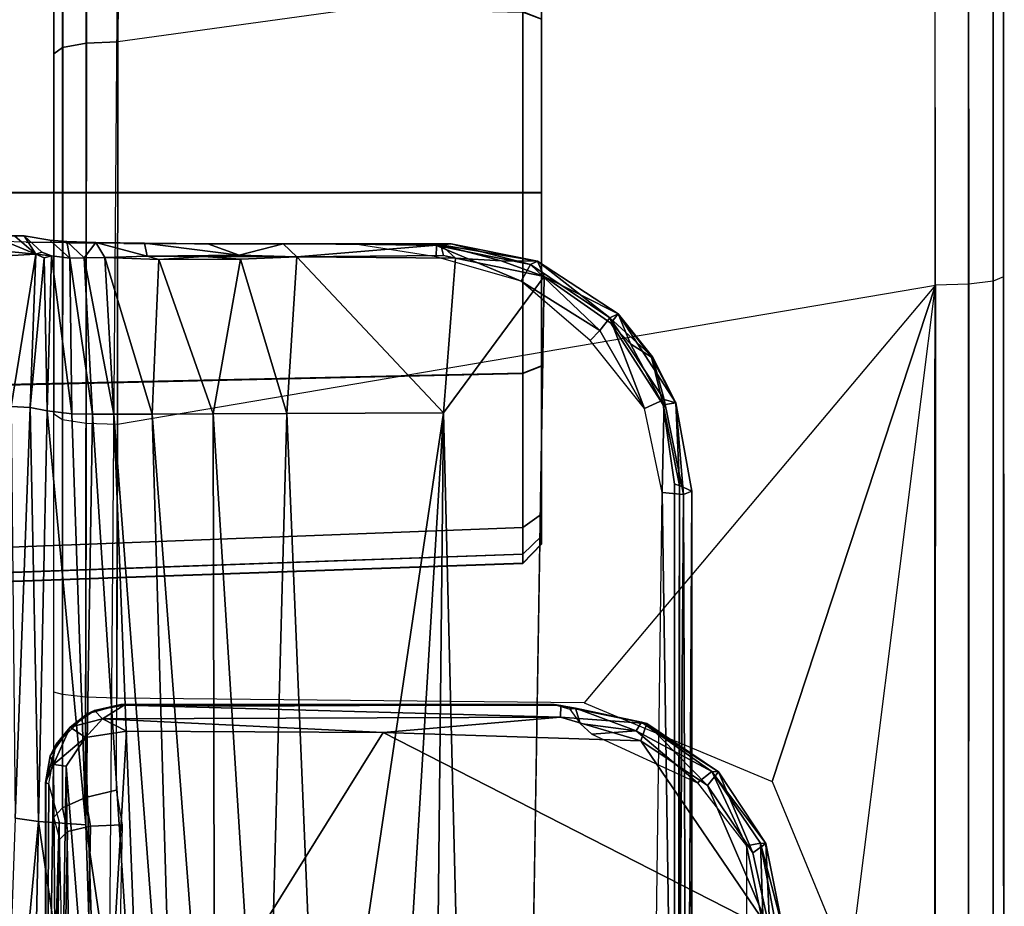
# Model space of a CAD drawing. Units: inches. Extents: x -6 to 183, y -6 to 124.
# Drawn here: x 36 to 37, y 22 to 23 of the extents above; entities that cross this region are included whole.
import ezdxf

# ---------------------------------------------------------------- set-up
doc = ezdxf.new("R2010")
doc.units = ezdxf.units.IN
doc.header["$MEASUREMENT"] = 0
for name, color, linetype in [('SEAT-BASE', 5, 'Continuous'), ('SEAT-CHASSIS', 5, 'Continuous'), ('SEAT-FABRIC', 5, 'Continuous')]:
    doc.layers.add(name, color=color, linetype=linetype)

# ---------------------------------------------------------------- blocks, each defined once
blk = doc.blocks.new('1cosm_midback_arms_0t')
at = {"layer": 'SEAT-BASE'}
for points in [[(12.30441, -4.19978, 4.74961), (1.64544, -0.91026, 7.83174), (1.75583, -0.5705, 7.84177), (12.36373, -4.01722, 4.75965)], [(12.24576, -4.38038, 4.71968), (1.53539, -1.24895, 7.80178), (1.64544, -0.91026, 7.83174), (12.30441, -4.19978, 4.74961)], [(12.22559, -4.42223, 4.69217), (1.51675, -1.29509, 7.77658), (1.53539, -1.24895, 7.80178), (12.24576, -4.38038, 4.71968)], [(12.20772, -4.43438, 4.64268), (1.49932, -1.31095, 7.72603), (1.51675, -1.29509, 7.77658), (12.22559, -4.42223, 4.69217)], [(1.49932, -1.31095, 7.72603), (2.33492, -1.55422, 7.44356), (11.53995, -4.23722, 4.76999), (12.20772, -4.43438, 4.64268)]]:
    blk.add_3dface(points, dxfattribs=at)
at = {"layer": 'SEAT-CHASSIS'}
for points in [[(1.53027, -3.96675, 17.213), (1.53067, -3.976, 17.17379), (1.53115, -3.90295, 17.18386)], [(1.20931, -4.47909, 15.05419), (1.18953, -3.92679, 15.04731), (1.18067, -3.92682, 15.09222), (1.19996, -4.47903, 15.10027)], [(1.18067, -3.92682, 15.09222), (1.19996, -4.47903, 15.10027), (1.2002, -4.47903, 15.62961), (1.18092, -3.92682, 15.63768)], [(1.2002, -4.47903, 15.62961), (1.18092, -3.92682, 15.63768), (1.18982, -3.92679, 15.68259), (1.20958, -4.47909, 15.67568)], [(1.23589, -4.47903, 15.01542), (1.21481, -3.92682, 15.00914), (1.18953, -3.92679, 15.04731), (1.20931, -4.47909, 15.05419)], [(1.20958, -4.47909, 15.67568), (1.18982, -3.92679, 15.68259), (1.21513, -3.92682, 15.72073), (1.2362, -4.47903, 15.71444)], [(1.23589, -4.47903, 15.01542), (1.21481, -3.92682, 15.00914), (1.37937, -3.92682, 14.89823), (1.39159, -4.47903, 14.91406)], [(1.2362, -4.47903, 15.71444), (1.21513, -3.92682, 15.72073), (1.37979, -3.92682, 15.83149), (1.392, -4.47903, 15.81566)], [(1.39159, -4.47903, 14.91406), (1.37937, -3.92682, 14.89823), (1.57393, -3.92682, 14.8592), (1.57394, -4.47903, 14.87848)], [(1.392, -4.47903, 15.81566), (1.37979, -3.92682, 15.83149), (1.57439, -3.92682, 15.87035), (1.57438, -4.47903, 15.85106)], [(1.57394, -4.47903, 14.87848), (1.57393, -3.92682, 14.8592), (1.76853, -3.92682, 14.89806), (1.75632, -4.47903, 14.91389)], [(1.57438, -4.47903, 15.85106), (1.57439, -3.92682, 15.87035), (1.76895, -3.92682, 15.83132), (1.75673, -4.47903, 15.81549)], [(0.53031, -3.95259, 17.18134), (0.52696, -3.98222, 17.05247), (0.93984, -3.99063, 17.06234)], [(0.53031, -3.95259, 17.18134), (0.93984, -3.99063, 17.06234), (0.94322, -3.96696, 17.21065)], [(1.51204, -3.98761, 17.20807), (1.52949, -3.94537, 17.24678), (1.51437, -3.96346, 17.25042)], [(1.53027, -3.96675, 17.213), (1.52949, -3.94537, 17.24678), (1.51204, -3.98761, 17.20807)], [(1.35732, -3.98222, 17.21828), (1.35833, -3.96275, 17.25478), (0.94322, -3.96696, 17.21065)], [(1.35833, -3.96275, 17.25478), (1.35732, -3.98222, 17.21828), (1.51204, -3.98761, 17.20807)], [(1.51204, -3.98761, 17.20807), (1.51038, -3.95768, 17.25826), (1.35833, -3.96275, 17.25478)], [(1.51204, -3.98761, 17.20807), (1.51437, -3.96346, 17.25042), (1.51038, -3.95768, 17.25826)], [(1.35732, -3.98222, 17.21828), (0.94322, -3.96696, 17.21065), (0.93984, -3.99063, 17.06234)], [(1.53027, -3.96675, 17.213), (1.51204, -3.98761, 17.20807), (1.53067, -3.976, 17.17379)], [(0.93984, -3.99063, 17.06234), (0.52696, -3.98222, 17.05247), (0.52328, -4.05181, 16.80427)], [(0.93984, -3.99063, 17.06234), (1.35405, -3.99926, 17.05291), (1.35732, -3.98222, 17.21828)], [(1.35732, -3.98222, 17.21828), (1.35405, -3.99926, 17.05291), (1.50826, -3.99618, 17.16382)], [(1.50826, -3.99618, 17.16382), (1.51204, -3.98761, 17.20807), (1.35732, -3.98222, 17.21828)], [(1.53067, -3.976, 17.17379), (1.51204, -3.98761, 17.20807), (1.51398, -3.99394, 17.1636)], [(1.523, -4.09733, 16.32585), (1.52348, -4.01821, 16.30525), (1.52412, -3.97796, 16.38306)], [(0.52328, -4.05181, 16.80427), (0.9365, -4.03821, 16.76773), (0.93984, -3.99063, 17.06234)], [(0.9365, -4.03821, 16.76773), (1.35405, -3.99926, 17.05291), (0.93984, -3.99063, 17.06234)], [(1.51204, -3.98761, 17.20807), (1.50826, -3.99618, 17.16382), (1.51026, -4.00367, 16.99485)], [(1.51398, -3.99394, 17.1636), (1.51204, -3.98761, 17.20807), (1.51026, -4.00367, 16.99485)], [(-0.03868, -3.99375, 16.55685), (0.92207, -4.01211, 16.31079), (0.92981, -4.01975, 16.34153), (-0.03105, -4.0012, 16.58727)], [(-0.03105, -4.0012, 16.58727), (0.92981, -4.01975, 16.34153), (0.93506, -4.04304, 16.36373), (-0.02581, -4.02401, 16.60944)], [(0.99711, -4.00565, 14.67805), (0.45518, -3.99779, 14.64092), (0.97903, -3.99754, 14.68891)], [(0.45518, -3.99779, 14.64092), (0.99711, -4.00565, 14.67805), (0.45657, -4.00989, 14.62588)], [(0.94009, -4.01137, 14.75398), (0.46086, -3.99785, 14.69105), (0.45951, -4.00492, 14.71003)], [(0.97771, -4.00099, 14.74473), (0.97865, -3.99771, 14.73226), (0.46086, -3.99785, 14.69105)], [(0.97771, -4.00099, 14.74473), (0.46086, -3.99785, 14.69105), (0.94009, -4.01137, 14.75398)], [(1.35405, -3.99926, 17.05291), (0.9365, -4.03821, 16.76773), (1.35109, -4.02416, 16.71953)], [(0.97771, -4.00099, 14.74473), (1.01761, -4.00814, 14.73822), (0.97865, -3.99771, 14.73226)], [(1.00613, -4.00237, 14.69045), (0.97903, -3.99754, 14.68891), (0.97865, -3.99771, 14.73226)], [(0.97865, -3.99771, 14.73226), (1.01761, -4.00814, 14.73822), (1.00613, -4.00237, 14.69045)], [(0.97903, -3.99754, 14.68891), (1.00613, -4.00237, 14.69045), (0.99711, -4.00565, 14.67805)], [(1.03476, -4.02258, 14.6865), (0.99711, -4.00565, 14.67805), (1.00613, -4.00237, 14.69045)], [(1.03476, -4.02258, 14.6865), (1.00613, -4.00237, 14.69045), (1.01761, -4.00814, 14.73822)], [(1.35109, -4.02416, 16.71953), (1.51026, -4.00367, 16.99485), (1.35405, -3.99926, 17.05291)], [(1.35109, -4.02416, 16.71953), (1.50817, -4.0222, 16.63609), (1.51026, -4.00367, 16.99485)], [(1.35405, -3.99926, 17.05291), (1.51026, -4.00367, 16.99485), (1.50826, -3.99618, 17.16382)], [(1.50817, -4.0222, 16.63609), (1.52479, -4.01907, 16.50391), (1.52618, -4.00175, 16.66282)], [(0.99566, -4.01822, 14.6699), (0.45657, -4.00989, 14.62588), (0.99711, -4.00565, 14.67805)], [(0.99566, -4.01822, 14.6699), (0.45693, -4.02589, 14.62328), (0.45657, -4.00989, 14.62588)], [(0.45951, -4.00492, 14.71003), (0.46377, -4.0225, 14.72153), (0.94009, -4.01137, 14.75398)], [(0.92207, -4.01211, 16.31079), (0.94401, -4.00591, 16.30816), (0.95344, -4.01459, 16.33763), (0.92981, -4.01975, 16.34153)], [(0.94401, -4.00591, 16.30816), (1.93246, -4.00591, 16.02682), (1.94785, -4.0149, 16.0541), (0.95344, -4.01459, 16.33763)], [(0.99566, -4.01822, 14.6699), (0.99711, -4.00565, 14.67805), (1.02437, -4.03804, 14.67234)], [(1.02437, -4.03804, 14.67234), (0.99711, -4.00565, 14.67805), (1.03476, -4.02258, 14.6865)], [(1.01761, -4.00814, 14.73822), (1.0484, -4.03942, 14.73799), (1.03476, -4.02258, 14.6865)], [(1.34539, -4.01472, 14.60574), (1.068, -4.01455, 14.6565), (1.07038, -4.00591, 14.68733), (1.35092, -4.00591, 14.63628)], [(1.7142, -4.00591, 14.62664), (1.35092, -4.00591, 14.63628), (1.34539, -4.01472, 14.60574), (1.7205, -4.01475, 14.59621)], [(2.0432, -4.00591, 14.78487), (1.7142, -4.00591, 14.62664), (1.7205, -4.01475, 14.59621), (2.06297, -4.0147, 14.76098)], [(0.99566, -4.01822, 14.6699), (0.57038, -4.05231, 14.63939), (0.45693, -4.02589, 14.62328)], [(0.57038, -4.05231, 14.63939), (0.99566, -4.01822, 14.6699), (1.02437, -4.03804, 14.67234)], [(0.92981, -4.01975, 16.34153), (0.95344, -4.01459, 16.33763), (0.96386, -4.03783, 16.3573), (0.93506, -4.04304, 16.36373)], [(0.95344, -4.01459, 16.33763), (1.94785, -4.0149, 16.0541), (1.95855, -4.03913, 16.07307), (0.96386, -4.03783, 16.3573)], [(1.0432, -4.05518, 14.67926), (1.02437, -4.03804, 14.67234), (1.03476, -4.02258, 14.6865)], [(1.0484, -4.03942, 14.73799), (1.05164, -4.04686, 14.69585), (1.03476, -4.02258, 14.6865)], [(1.0432, -4.05518, 14.67926), (1.03476, -4.02258, 14.6865), (1.05164, -4.04686, 14.69585)], [(1.3415, -4.03853, 14.58432), (1.06525, -4.03808, 14.63482), (1.068, -4.01455, 14.6565), (1.34539, -4.01472, 14.60574)], [(1.7205, -4.01475, 14.59621), (1.34539, -4.01472, 14.60574), (1.3415, -4.03853, 14.58432), (1.72491, -4.03862, 14.57488)], [(1.35109, -4.02416, 16.71953), (1.35074, -4.04495, 16.55518), (1.50817, -4.0222, 16.63609)], [(1.50817, -4.0222, 16.63609), (1.35074, -4.04495, 16.55518), (1.50822, -4.03656, 16.50873)], [(1.50817, -4.0222, 16.63609), (1.50822, -4.03656, 16.50873), (1.52479, -4.01907, 16.50391)], [(1.52479, -4.01907, 16.50391), (1.50822, -4.03656, 16.50873), (1.52396, -4.04816, 16.40181)], [(1.52295, -4.07651, 16.24406), (1.52348, -4.01821, 16.30525), (1.523, -4.09733, 16.32585)], [(2.06297, -4.0147, 14.76098), (1.7205, -4.01475, 14.59621), (1.72491, -4.03862, 14.57488), (2.07686, -4.03847, 14.74421)], [(-0.02581, -4.02401, 16.60944), (0.93506, -4.04304, 16.36373), (0.93622, -4.07488, 16.37064), (-0.02454, -4.05538, 16.61676)], [(0.9365, -4.03821, 16.76773), (1.35074, -4.04495, 16.55518), (1.35109, -4.02416, 16.71953)], [(0.5227, -4.09885, 16.69054), (1.35074, -4.04495, 16.55518), (0.9365, -4.03821, 16.76773)], [(0.5227, -4.09885, 16.69054), (0.9365, -4.03821, 16.76773), (0.52328, -4.05181, 16.80427)], [(0.57038, -4.05231, 14.63939), (1.02437, -4.03804, 14.67234), (1.03074, -4.07941, 14.67744)], [(0.93506, -4.04304, 16.36373), (0.96386, -4.03783, 16.3573), (0.97128, -4.06878, 16.36209), (0.93622, -4.07488, 16.37064)], [(0.96386, -4.03783, 16.3573), (1.95855, -4.03913, 16.07307), (1.96131, -4.07122, 16.07797), (0.97128, -4.06878, 16.36209)], [(1.03074, -4.07941, 14.67744), (1.02437, -4.03804, 14.67234), (1.0432, -4.05518, 14.67926)], [(1.05768, -4.07368, 14.74254), (1.05164, -4.04686, 14.69585), (1.0484, -4.03942, 14.73799)], [(1.34043, -4.07024, 14.57841), (1.06415, -4.06957, 14.62862), (1.06525, -4.03808, 14.63482), (1.3415, -4.03853, 14.58432)], [(1.72491, -4.03862, 14.57488), (1.3415, -4.03853, 14.58432), (1.34043, -4.07024, 14.57841), (1.72611, -4.07038, 14.56906)], [(1.50881, -4.05733, 16.42707), (1.50822, -4.03656, 16.50873), (1.35071, -4.06649, 16.47407)], [(1.35074, -4.04495, 16.55518), (1.35071, -4.06649, 16.47407), (1.50822, -4.03656, 16.50873)], [(1.52396, -4.04816, 16.40181), (1.50822, -4.03656, 16.50873), (1.50881, -4.05733, 16.42707)], [(2.07686, -4.03847, 14.74421), (1.72491, -4.03862, 14.57488), (1.72611, -4.07038, 14.56906), (2.08071, -4.07014, 14.73956)], [(0.5227, -4.09885, 16.69054), (1.35071, -4.06649, 16.47407), (1.35074, -4.04495, 16.55518)], [(0.57038, -4.05231, 14.63939), (1.02961, -4.33828, 14.70469), (0.83004, -4.72837, 14.7739)], [(1.02961, -4.33828, 14.70469), (0.57038, -4.05231, 14.63939), (1.03074, -4.07941, 14.67744)], [(1.05164, -4.04686, 14.69585), (1.05695, -4.07693, 14.69792), (1.0432, -4.05518, 14.67926)], [(1.05164, -4.04686, 14.69585), (1.05768, -4.07368, 14.74254), (1.05695, -4.07693, 14.69792)], [(1.52396, -4.04816, 16.40181), (1.50881, -4.05733, 16.42707), (1.51015, -4.10007, 16.34964)], [(1.523, -4.09733, 16.32585), (1.52396, -4.04816, 16.40181), (1.51015, -4.10007, 16.34964)], [(-0.02454, -4.05538, 16.61676), (-2.05787, -4.89349, 17.13512), (1.79223, -4.89504, 16.07244), (1.96131, -4.07122, 16.07797)], [(1.0432, -4.05518, 14.67926), (1.04484, -4.51724, 14.72592), (1.02961, -4.33828, 14.70469)], [(1.03074, -4.07941, 14.67744), (1.0432, -4.05518, 14.67926), (1.02961, -4.33828, 14.70469)], [(1.04484, -4.51724, 14.72592), (1.0432, -4.05518, 14.67926), (1.05695, -4.07693, 14.69792)], [(1.50881, -4.05733, 16.42707), (1.35071, -4.06649, 16.47407), (1.35077, -4.10529, 16.40106)], [(1.50677, -4.11182, 16.33981), (1.50881, -4.05733, 16.42707), (1.35077, -4.10529, 16.40106)], [(1.50881, -4.05733, 16.42707), (1.50677, -4.11182, 16.33981), (1.51015, -4.10007, 16.34964)], [(1.35077, -4.10529, 16.40106), (1.35071, -4.06649, 16.47407), (0.52264, -4.12925, 16.63706)], [(1.35071, -4.06649, 16.47407), (0.5227, -4.09885, 16.69054), (0.52264, -4.12925, 16.63706)], [(1.0596, -4.5409, 14.6654), (1.06415, -4.06957, 14.62862), (1.34043, -4.07024, 14.57841), (1.48065, -4.89555, 14.62901)], [(1.34043, -4.07024, 14.57841), (1.48065, -4.89555, 14.62901), (1.84024, -4.89518, 14.67298), (1.72611, -4.07038, 14.56906)], [(1.84024, -4.89518, 14.67298), (1.72611, -4.07038, 14.56906), (2.08071, -4.07014, 14.73956), (2.13619, -4.89494, 14.88204)], [(1.05695, -4.07693, 14.69792), (1.0568, -4.51745, 14.74128), (1.04484, -4.51724, 14.72592)], [(1.05598, -4.18318, 14.76309), (1.05765, -4.5107, 14.78672), (1.05768, -4.07368, 14.74254)], [(1.05765, -4.5107, 14.78672), (1.0568, -4.51745, 14.74128), (1.05768, -4.07368, 14.74254)], [(1.05695, -4.07693, 14.69792), (1.05768, -4.07368, 14.74254), (1.0568, -4.51745, 14.74128)], [(1.52258, -4.16147, 16.27893), (1.52255, -4.14803, 16.19867), (1.52295, -4.07651, 16.24406)], [(1.52258, -4.16147, 16.27893), (1.52295, -4.07651, 16.24406), (1.523, -4.09733, 16.32585)], [(1.50677, -4.11182, 16.33981), (1.50985, -4.15698, 16.3018), (1.51015, -4.10007, 16.34964)], [(1.50985, -4.15698, 16.3018), (1.5112, -4.19304, 16.28051), (1.51015, -4.10007, 16.34964)], [(1.51015, -4.10007, 16.34964), (1.5112, -4.19304, 16.28051), (1.523, -4.09733, 16.32585)], [(1.523, -4.09733, 16.32585), (1.5112, -4.19304, 16.28051), (1.52258, -4.16147, 16.27893)], [(1.35077, -4.10529, 16.40106), (0.52264, -4.12925, 16.63706), (0.52271, -4.16851, 16.58924)], [(1.35077, -4.10529, 16.40106), (0.52271, -4.16851, 16.58924), (1.35097, -4.16686, 16.34587)], [(1.35097, -4.16686, 16.34587), (1.50677, -4.11182, 16.33981), (1.35077, -4.10529, 16.40106)], [(1.35097, -4.16686, 16.34587), (1.50708, -4.19426, 16.28312), (1.50677, -4.11182, 16.33981)], [(1.50677, -4.11182, 16.33981), (1.50708, -4.19426, 16.28312), (1.50985, -4.15698, 16.3018)], [(1.50985, -4.15698, 16.3018), (1.50708, -4.19426, 16.28312), (1.5095, -4.25105, 16.25876)], [(1.50985, -4.15698, 16.3018), (1.5095, -4.25105, 16.25876), (1.5112, -4.19304, 16.28051)], [(1.52258, -4.16147, 16.27893), (1.5112, -4.19304, 16.28051), (1.5225, -4.23743, 16.24539)], [(0.52288, -4.21889, 16.55141), (1.35097, -4.16686, 16.34587), (0.52271, -4.16851, 16.58924)], [(1.35128, -4.24098, 16.30966), (1.35097, -4.16686, 16.34587), (0.52288, -4.21889, 16.55141)], [(1.35128, -4.24098, 16.30966), (1.50708, -4.19426, 16.28312), (1.35097, -4.16686, 16.34587)], [(1.50708, -4.19426, 16.28312), (1.35128, -4.24098, 16.30966), (1.5095, -4.25105, 16.25876)], [(1.5095, -4.25105, 16.25876), (1.5225, -4.23743, 16.24539), (1.5112, -4.19304, 16.28051)], [(1.35128, -4.24098, 16.30966), (0.52288, -4.21889, 16.55141), (0.52313, -4.27565, 16.5241)], [(1.35184, -4.39904, 16.26452), (1.35128, -4.24098, 16.30966), (0.52313, -4.27565, 16.5241)], [(1.35128, -4.24098, 16.30966), (1.35184, -4.39904, 16.26452), (1.5095, -4.25105, 16.25876)], [(1.5095, -4.25105, 16.25876), (1.52142, -4.39651, 16.20325), (1.5225, -4.23743, 16.24539)], [(1.5225, -4.23743, 16.24539), (1.52142, -4.39651, 16.20325), (1.52251, -4.40678, 16.19612)], [(1.52206, -4.30983, 16.14238), (1.5225, -4.23743, 16.24539), (1.52251, -4.40678, 16.19612)], [(1.5095, -4.25105, 16.25876), (1.35184, -4.39904, 16.26452), (1.50803, -4.41115, 16.21657)], [(1.5095, -4.25105, 16.25876), (1.50803, -4.41115, 16.21657), (1.51074, -4.39919, 16.21705)], [(1.52142, -4.39651, 16.20325), (1.5095, -4.25105, 16.25876), (1.51074, -4.39919, 16.21705)], [(1.35184, -4.39904, 16.26452), (0.52313, -4.27565, 16.5241), (-0.29606, -4.29911, 16.72971)], [(-0.29606, -4.29911, 16.72971), (-1.08378, -4.37351, 16.91379), (1.35184, -4.39904, 16.26452)], [(1.50939, -4.39187, 16.12763), (1.52206, -4.30983, 16.14238), (1.52096, -4.39201, 16.13337)], [(1.52206, -4.30983, 16.14238), (1.52251, -4.40678, 16.19612), (1.52096, -4.39201, 16.13337)], [(1.02961, -4.33828, 14.70469), (1.02106, -4.59813, 14.73234), (0.83004, -4.72837, 14.7739)], [(1.02106, -4.59813, 14.73234), (1.02961, -4.33828, 14.70469), (1.04484, -4.51724, 14.72592)], [(-1.07733, -4.4589, 16.89757), (1.35184, -4.39904, 16.26452), (-1.08378, -4.37351, 16.91379)], [(1.48953, -4.50064, 16.20223), (1.35184, -4.39904, 16.26452), (-1.07733, -4.4589, 16.89757)], [(1.35184, -4.39904, 16.26452), (1.48953, -4.50064, 16.20223), (1.50803, -4.41115, 16.21657)], [(1.48492, -4.4774, 16.11747), (1.50939, -4.39187, 16.12763), (1.52096, -4.39201, 16.13337)], [(1.52096, -4.39201, 16.13337), (1.50158, -4.48677, 16.13005), (1.48492, -4.4774, 16.11747)], [(1.52251, -4.40678, 16.19612), (1.50158, -4.48677, 16.13005), (1.52096, -4.39201, 16.13337)], [(1.50548, -4.45722, 16.20574), (1.50489, -4.49387, 16.1836), (1.52142, -4.39651, 16.20325)], [(1.50489, -4.49387, 16.1836), (1.52251, -4.40678, 16.19612), (1.52142, -4.39651, 16.20325)], [(1.50803, -4.41115, 16.21657), (1.50548, -4.45722, 16.20574), (1.52142, -4.39651, 16.20325)], [(1.51074, -4.39919, 16.21705), (1.50803, -4.41115, 16.21657), (1.52142, -4.39651, 16.20325)], [(1.52251, -4.40678, 16.19612), (1.50489, -4.49387, 16.1836), (1.50158, -4.48677, 16.13005)], [(1.50803, -4.41115, 16.21657), (1.48953, -4.50064, 16.20223), (1.50548, -4.45722, 16.20574)], [(1.50548, -4.45722, 16.20574), (1.48953, -4.50064, 16.20223), (1.50489, -4.49387, 16.1836)], [(1.22742, -4.49803, 15.06186), (1.20931, -4.47909, 15.05419), (1.19996, -4.47903, 15.10027), (1.21963, -4.49803, 15.10026)], [(1.21963, -4.49803, 15.10026), (1.21987, -4.49803, 15.62961), (1.2002, -4.47903, 15.62961), (1.19996, -4.47903, 15.10027)], [(1.21987, -4.49803, 15.62961), (1.2002, -4.47903, 15.62961), (1.20958, -4.47909, 15.67568), (1.22769, -4.49803, 15.668)], [(1.24958, -4.49803, 15.02955), (1.23589, -4.47903, 15.01542), (1.20931, -4.47909, 15.05419), (1.22742, -4.49803, 15.06186)], [(1.22769, -4.49803, 15.668), (1.20958, -4.47909, 15.67568), (1.2362, -4.47903, 15.71444), (1.24988, -4.49803, 15.70029)], [(1.24958, -4.49803, 15.02955), (1.23589, -4.47903, 15.01542), (1.39159, -4.47903, 14.91406), (1.39898, -4.49803, 14.93229)], [(1.24988, -4.49803, 15.70029), (1.2362, -4.47903, 15.71444), (1.392, -4.47903, 15.81566), (1.39937, -4.49803, 15.79742)], [(1.39898, -4.49803, 14.93229), (1.39159, -4.47903, 14.91406), (1.57394, -4.47903, 14.87848), (1.57395, -4.49803, 14.89816)], [(1.39937, -4.49803, 15.79742), (1.392, -4.47903, 15.81566), (1.57438, -4.47903, 15.85106), (1.57437, -4.49803, 15.83139)], [(1.43503, -4.557, 16.12197), (1.42503, -4.5472, 16.11945), (1.48492, -4.4774, 16.11747)], [(1.43503, -4.557, 16.12197), (1.48492, -4.4774, 16.11747), (1.50158, -4.48677, 16.13005)], [(1.57395, -4.49803, 14.89816), (1.57394, -4.47903, 14.87848), (1.75632, -4.47903, 14.91389), (1.74895, -4.49803, 14.93213)], [(1.57437, -4.49803, 15.83139), (1.57438, -4.47903, 15.85106), (1.75673, -4.47903, 15.81549), (1.74934, -4.49803, 15.79726)], [(1.43503, -4.557, 16.12197), (1.50158, -4.48677, 16.13005), (1.44775, -4.56705, 16.13525)], [(1.50158, -4.48677, 16.13005), (1.50489, -4.49387, 16.1836), (1.44775, -4.56705, 16.13525)], [(1.21987, -4.49803, 15.62961), (1.21963, -4.49803, 15.10026), (1.92845, -4.49803, 15.09994), (1.92869, -4.49803, 15.62929)], [(1.21963, -4.49803, 15.10026), (1.22742, -4.49803, 15.06186), (1.92063, -4.49803, 15.06155), (1.92845, -4.49803, 15.09994)], [(1.92869, -4.49803, 15.62929), (1.9209, -4.49803, 15.66769), (1.22769, -4.49803, 15.668), (1.21987, -4.49803, 15.62961)], [(1.89845, -4.49803, 15.02926), (1.92063, -4.49803, 15.06155), (1.22742, -4.49803, 15.06186), (1.24958, -4.49803, 15.02955)], [(1.24988, -4.49803, 15.70029), (1.22769, -4.49803, 15.668), (1.9209, -4.49803, 15.66769), (1.89875, -4.49803, 15.7)], [(1.24958, -4.49803, 15.02955), (1.39898, -4.49803, 14.93229), (1.74895, -4.49803, 14.93213), (1.89845, -4.49803, 15.02926)], [(1.74934, -4.49803, 15.79726), (1.39937, -4.49803, 15.79742), (1.24988, -4.49803, 15.70029), (1.89875, -4.49803, 15.7)], [(1.57395, -4.49803, 14.89816), (1.57395, -4.49803, 14.89816), (1.74895, -4.49803, 14.93213), (1.39898, -4.49803, 14.93229)], [(1.57437, -4.49803, 15.83139), (1.57437, -4.49803, 15.83139), (1.39937, -4.49803, 15.79742), (1.74934, -4.49803, 15.79726)], [(1.50489, -4.49387, 16.1836), (1.45172, -4.57534, 16.18095), (1.44775, -4.56705, 16.13525)], [(1.50489, -4.49387, 16.1836), (1.48953, -4.50064, 16.20223), (1.45172, -4.57534, 16.18095)], [(1.48953, -4.50064, 16.20223), (1.44245, -4.56797, 16.20149), (1.45172, -4.57534, 16.18095)], [(1.02106, -4.59813, 14.73234), (1.04484, -4.51724, 14.72592), (1.0385, -4.60417, 14.74585)], [(1.0385, -4.60417, 14.74585), (1.05765, -4.5107, 14.78672), (1.03988, -4.59891, 14.80092)], [(1.0385, -4.60417, 14.74585), (1.0568, -4.51745, 14.74128), (1.05765, -4.5107, 14.78672)], [(1.0385, -4.60417, 14.74585), (1.04484, -4.51724, 14.72592), (1.0568, -4.51745, 14.74128)], [(1.05765, -4.5107, 14.78672), (1.05397, -4.5323, 14.79946), (1.03988, -4.59891, 14.80092)], [(1.05397, -4.5323, 14.79946), (1.05765, -4.5107, 14.78672), (1.05306, -4.52647, 14.80504)], [(1.05306, -4.52647, 14.80504), (1.03858, -4.53692, 14.81731), (1.05397, -4.5323, 14.79946)], [(1.02791, -4.54865, 14.81752), (1.03127, -4.5934, 14.81668), (1.03858, -4.53692, 14.81731)], [(1.03858, -4.53692, 14.81731), (1.03127, -4.5934, 14.81668), (1.05397, -4.5323, 14.79946)], [(1.03127, -4.5934, 14.81668), (1.03988, -4.59891, 14.80092), (1.05397, -4.5323, 14.79946)], [(0.9789, -4.65527, 14.83356), (1.03127, -4.5934, 14.81668), (1.02791, -4.54865, 14.81752)], [(0.98001, -4.73082, 14.69175), (0.98001, -4.73082, 14.69175), (1.48065, -4.89555, 14.62901), (1.0596, -4.5409, 14.6654)], [(1.42503, -4.5472, 16.11945), (1.43503, -4.557, 16.12197), (1.35642, -4.60198, 16.1313)], [(1.35642, -4.60198, 16.1313), (1.43503, -4.557, 16.12197), (1.44775, -4.56705, 16.13525)], [(1.35642, -4.60198, 16.1313), (1.44775, -4.56705, 16.13525), (1.3654, -4.62171, 16.14866)], [(1.44245, -4.56797, 16.20149), (1.36011, -4.62082, 16.21223), (1.4216, -4.58774, 16.20126)], [(1.44775, -4.56705, 16.13525), (1.40835, -4.60994, 16.1818), (1.3654, -4.62171, 16.14866)], [(1.40835, -4.60994, 16.1818), (1.44775, -4.56705, 16.13525), (1.45172, -4.57534, 16.18095)], [(1.4216, -4.58774, 16.20126), (1.45172, -4.57534, 16.18095), (1.44245, -4.56797, 16.20149)], [(1.36215, -4.63367, 16.19099), (1.40835, -4.60994, 16.1818), (1.45172, -4.57534, 16.18095)], [(1.36215, -4.63367, 16.19099), (1.45172, -4.57534, 16.18095), (1.40829, -4.60883, 16.18719)], [(1.40829, -4.60883, 16.18719), (1.45172, -4.57534, 16.18095), (1.4216, -4.58774, 16.20126)], [(1.40829, -4.60883, 16.18719), (1.4216, -4.58774, 16.20126), (1.36011, -4.62082, 16.21223)], [(0.83004, -4.72837, 14.7739), (1.02106, -4.59813, 14.73234), (0.9759, -4.66559, 14.74479)], [(1.0385, -4.60417, 14.74585), (0.9759, -4.66559, 14.74479), (1.02106, -4.59813, 14.73234)], [(0.9789, -4.65527, 14.83356), (0.99028, -4.66994, 14.81959), (1.03127, -4.5934, 14.81668)], [(0.9899, -4.67661, 14.75915), (1.0385, -4.60417, 14.74585), (1.03988, -4.59891, 14.80092)], [(1.03988, -4.59891, 14.80092), (0.99028, -4.66994, 14.81959), (0.9899, -4.67661, 14.75915)], [(0.99028, -4.66994, 14.81959), (1.03988, -4.59891, 14.80092), (1.03127, -4.5934, 14.81668)], [(1.27155, -4.61969, 16.15097), (0.30025, -4.63426, 16.42214), (0.29942, -4.60712, 16.41062)], [(1.0385, -4.60417, 14.74585), (0.9899, -4.67661, 14.75915), (0.9759, -4.66559, 14.74479)], [(1.35642, -4.60198, 16.1313), (1.3654, -4.62171, 16.14866), (1.27155, -4.61969, 16.15097)], [(1.36215, -4.63367, 16.19099), (1.40829, -4.60883, 16.18719), (1.36011, -4.62082, 16.21223)], [(1.3654, -4.62171, 16.14866), (1.40835, -4.60994, 16.1818), (1.36215, -4.63367, 16.19099)], [(0.30025, -4.63426, 16.42214), (1.27155, -4.61969, 16.15097), (1.2696, -4.64114, 16.17116)], [(1.27155, -4.61969, 16.15097), (1.3654, -4.62171, 16.14866), (1.2696, -4.64114, 16.17116)], [(1.36215, -4.63367, 16.19099), (1.2696, -4.64114, 16.17116), (1.3654, -4.62171, 16.14866)], [(1.36215, -4.63367, 16.19099), (1.36011, -4.62082, 16.21223), (1.27877, -4.63722, 16.22902)], [(1.27877, -4.63722, 16.22902), (1.36011, -4.62082, 16.21223), (1.27999, -4.63221, 16.23222)], [(-1.08784, -4.64881, 16.84928), (1.27307, -4.64966, 16.20993), (-1.08351, -4.63712, 16.86515)], [(1.27999, -4.63221, 16.23222), (-1.08549, -4.63274, 16.869), (1.27877, -4.63722, 16.22902)], [(-1.08549, -4.63274, 16.869), (-1.08351, -4.63712, 16.86515), (1.27877, -4.63722, 16.22902)], [(1.27877, -4.63722, 16.22902), (-1.08351, -4.63712, 16.86515), (1.27307, -4.64966, 16.20993)], [(0.30572, -4.64464, 16.44455), (0.30025, -4.63426, 16.42214), (1.2696, -4.64114, 16.17116)], [(1.2696, -4.64114, 16.17116), (1.36215, -4.63367, 16.19099), (1.27307, -4.64966, 16.20993)], [(1.27877, -4.63722, 16.22902), (1.27307, -4.64966, 16.20993), (1.36215, -4.63367, 16.19099)], [(0.30572, -4.64464, 16.44455), (1.27307, -4.64966, 16.20993), (-1.09481, -4.64964, 16.84801)], [(1.27307, -4.64966, 16.20993), (-1.08784, -4.64881, 16.84928), (-1.09481, -4.64964, 16.84801)], [(1.27307, -4.64966, 16.20993), (0.30572, -4.64464, 16.44455), (1.2696, -4.64114, 16.17116)], [(1.27307, -4.64966, 16.20993), (0.30572, -4.64464, 16.44455), (0.30572, -4.64464, 16.44455)], [(0.9789, -4.65527, 14.83356), (0.91521, -4.70474, 14.84586), (0.99028, -4.66994, 14.81959)], [(0.83004, -4.72837, 14.7739), (0.9759, -4.66559, 14.74479), (0.90803, -4.7113, 14.75996)], [(0.9759, -4.66559, 14.74479), (0.9899, -4.67661, 14.75915), (0.90803, -4.7113, 14.75996)], [(0.91757, -4.72448, 14.77542), (0.90803, -4.7113, 14.75996), (0.9899, -4.67661, 14.75915)], [(0.99028, -4.66994, 14.81959), (0.91521, -4.70474, 14.84586), (0.91794, -4.7191, 14.83002)], [(0.99028, -4.66994, 14.81959), (0.91757, -4.72448, 14.77542), (0.9899, -4.67661, 14.75915)], [(0.99028, -4.66994, 14.81959), (0.91794, -4.7191, 14.83002), (0.91757, -4.72448, 14.77542)], [(0.91521, -4.70474, 14.84586), (0.72971, -4.70502, 14.87841), (0.83588, -4.7218, 14.85916)], [(0.83588, -4.7218, 14.85916), (0.91794, -4.7191, 14.83002), (0.91521, -4.70474, 14.84586)], [(0.90803, -4.7113, 14.75996), (0.91757, -4.72448, 14.77542), (0.83004, -4.72837, 14.7739)], [(0.83193, -4.74142, 14.79517), (0.83004, -4.72837, 14.7739), (0.91757, -4.72448, 14.77542)], [(0.91757, -4.72448, 14.77542), (0.91794, -4.7191, 14.83002), (0.83193, -4.74142, 14.79517)], [(0.83588, -4.7218, 14.85916), (0.83519, -4.7343, 14.8453), (0.91794, -4.7191, 14.83002)], [(0.79085, -4.80874, 14.7273), (0.79085, -4.80874, 14.7273), (1.48065, -4.89555, 14.62901), (0.98001, -4.73082, 14.69175)], [(-2.21019, -4.89332, 15.23001), (-2.24824, -4.80699, 15.23705), (0.79085, -4.80874, 14.7273), (1.48065, -4.89555, 14.62901)], [(1.48065, -4.89555, 14.62901), (-2.21019, -4.89332, 15.23001), (-2.20874, -4.92794, 15.23876), (1.48188, -4.92921, 14.64018)], [(1.78882, -4.92889, 16.06217), (-2.05935, -4.92809, 17.12638), (-2.05787, -4.89349, 17.13512), (1.79223, -4.89504, 16.07244)], [(1.83628, -4.92898, 14.68317), (1.48188, -4.92921, 14.64018), (1.48065, -4.89555, 14.62901), (1.84024, -4.89518, 14.67298)], [(1.48188, -4.92921, 14.64018), (-2.20874, -4.92794, 15.23876), (-2.20438, -4.95403, 15.2628), (1.48492, -4.95387, 14.6655)], [(1.78135, -4.9538, 16.03794), (-2.06466, -4.95422, 17.1026), (-2.05935, -4.92809, 17.12638), (1.78882, -4.92889, 16.06217)], [(1.82714, -4.95382, 14.70686), (1.48492, -4.95387, 14.6655), (1.48188, -4.92921, 14.64018), (1.83628, -4.92898, 14.68317)], [(1.48492, -4.95387, 14.6655), (-2.20438, -4.95403, 15.2628), (-2.1982, -4.96516, 15.29621), (1.48908, -4.96397, 14.69926)], [(1.77155, -4.964, 16.00534), (-2.07252, -4.96547, 17.06961), (-2.06466, -4.95422, 17.1026), (1.78135, -4.9538, 16.03794)], [(1.81492, -4.964, 14.73863), (1.48908, -4.96397, 14.69926), (1.48492, -4.95387, 14.6655), (1.82714, -4.95382, 14.70686)], [(-2.07252, -4.96547, 17.06961), (-2.1982, -4.96516, 15.29621), (1.48908, -4.96397, 14.69926), (1.77155, -4.964, 16.00534)], [(2.05364, -4.96402, 15.83342), (1.81492, -4.964, 14.73863), (1.48908, -4.96397, 14.69926), (1.77155, -4.964, 16.00534)]]:
    blk.add_3dface(points, dxfattribs=at)
for points, invisible_edges in [([(1.53115, -3.90295, 17.18386), (1.53067, -3.976, 17.17379), (1.5307, -3.91, 17.13295)], 2), ([(1.52626, -3.93458, 16.62348), (1.5307, -3.91, 17.13295), (1.53067, -3.976, 17.17379)], 14), ([(1.52479, -4.01907, 16.50391), (1.5249, -3.9533, 16.47149), (1.52626, -3.93458, 16.62348)], 13), ([(1.52626, -3.93458, 16.62348), (1.52618, -4.00175, 16.66282), (1.52479, -4.01907, 16.50391)], 13), ([(1.53067, -3.976, 17.17379), (1.52618, -4.00175, 16.66282), (1.52626, -3.93458, 16.62348)], 14), ([(1.52479, -4.01907, 16.50391), (1.52396, -4.04816, 16.40181), (1.5249, -3.9533, 16.47149)], 14), ([(1.5249, -3.9533, 16.47149), (1.52396, -4.04816, 16.40181), (1.52412, -3.97796, 16.38306)], 3), ([(1.53067, -3.976, 17.17379), (1.51026, -4.00367, 16.99485), (1.50817, -4.0222, 16.63609)], 13), ([(1.50817, -4.0222, 16.63609), (1.52618, -4.00175, 16.66282), (1.53067, -3.976, 17.17379)], 12), ([(1.53067, -3.976, 17.17379), (1.51398, -3.99394, 17.1636), (1.51026, -4.00367, 16.99485)], 12), ([(1.523, -4.09733, 16.32585), (1.52412, -3.97796, 16.38306), (1.52396, -4.04816, 16.40181)], 2), ([(0.45518, -3.99779, 14.64092), (0.46086, -3.99785, 14.69105), (0.97903, -3.99754, 14.68891)], 2), ([(0.97865, -3.99771, 14.73226), (0.97903, -3.99754, 14.68891), (0.46086, -3.99785, 14.69105)], 2), ([(1.0484, -4.03942, 14.73799), (1.01761, -4.00814, 14.73822), (1.05598, -4.18318, 14.76309)], 14), ([(1.05598, -4.18318, 14.76309), (1.05768, -4.07368, 14.74254), (1.0484, -4.03942, 14.73799)], 12), ([(1.52255, -4.14803, 16.19867), (1.5225, -4.23743, 16.24539), (1.52206, -4.30983, 16.14238)], 1), ([(1.5225, -4.23743, 16.24539), (1.52255, -4.14803, 16.19867), (1.52258, -4.16147, 16.27893)], 1), ([(1.27999, -4.63221, 16.23222), (-1.07733, -4.4589, 16.89757), (-1.08549, -4.63274, 16.869)], 1), ([(1.27999, -4.63221, 16.23222), (1.44245, -4.56797, 16.20149), (-1.07733, -4.4589, 16.89757)], 15), ([(-1.07733, -4.4589, 16.89757), (1.44245, -4.56797, 16.20149), (1.48953, -4.50064, 16.20223)], 1), ([(1.27999, -4.63221, 16.23222), (1.36011, -4.62082, 16.21223), (1.44245, -4.56797, 16.20149)], 12), ([(0.83193, -4.74142, 14.79517), (0.91794, -4.7191, 14.83002), (0.83519, -4.7343, 14.8453)], 12)]:
    blk.add_3dface(points, dxfattribs=dict(at, invisible_edges=invisible_edges))
at = {"layer": 'SEAT-FABRIC'}
blk.add_3dface([(3.5334, -9.90734, 21.98779), (3.5334, 9.90734, 21.98779), (0.53976, 10.02624, 21.68339), (0.53975, -10.02624, 21.68338)], dxfattribs=at)

msp = doc.modelspace()

# ---------------------------------------------------------------- block references
at = {"ltscale": 10, "rotation": 90}
msp.add_blockref('1cosm_midback_arms_0t', (32.23886, 21.20049), dxfattribs=at)

doc.saveas('drawing.dxf')
